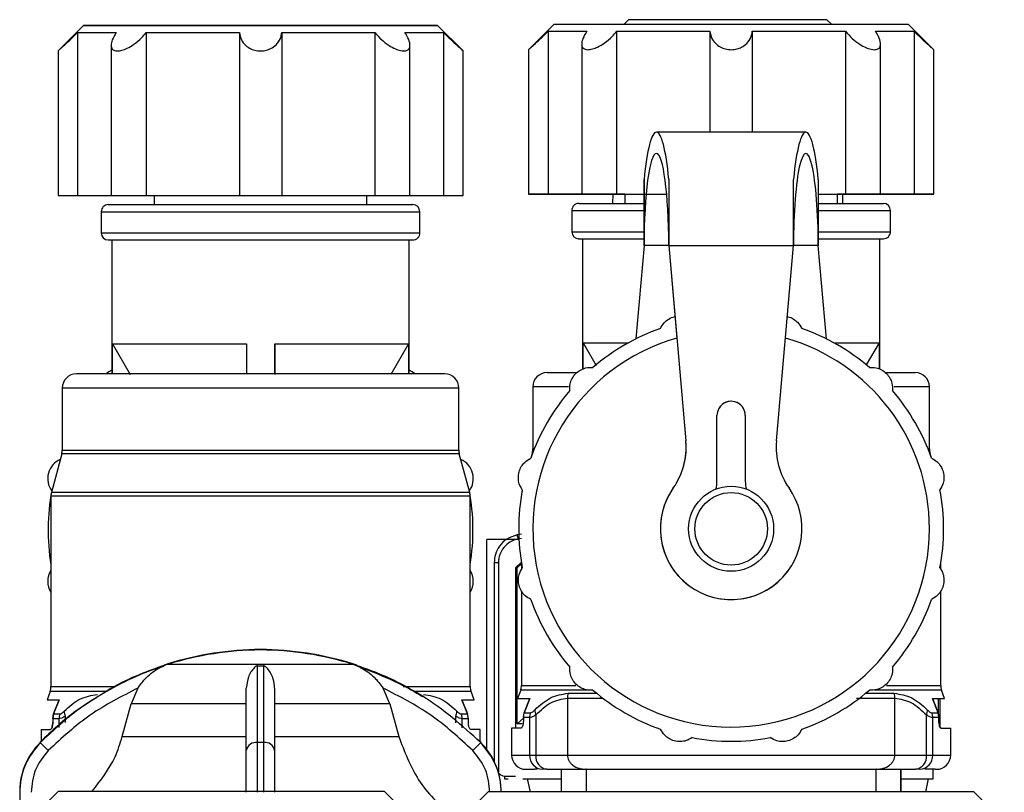
# Model space of a CAD drawing. Units: millimetres. Extents: x 50 to 2082, y 50 to 33210354.
# Drawn here: x 1139 to 1255, y 544 to 635 of the extents above; entities that cross this region are included whole.
import ezdxf

# ---------------------------------------------------------------- set-up
doc = ezdxf.new("R2010")
doc.units = ezdxf.units.MM
doc.header["$LTSCALE"] = 5

msp = doc.modelspace()

# ---------------------------------------------------------------- linework, layer by layer
at = {"color": 7, "linetype": 'Continuous', "lineweight": 25}
for p, q in [((1210.513, 635.08), (1209.985, 634.552)), ((1233.846, 635.08), (1210.513, 635.08)), ((1234.373, 634.553), (1233.846, 635.08)), ((1146.371, 634.41), (1143.371, 631.41)), ((1191.037, 631.409), (1188.037, 634.409)), ((1201.744, 634.552), (1198.744, 631.552)), ((1246.411, 631.553), (1243.411, 634.553)), ((1145.681, 633.576), (1145.681, 614.41)), ((1153.748, 633.576), (1153.748, 614.409)), ((1164.712, 633.576), (1164.711, 614.409)), ((1169.697, 633.576), (1169.697, 614.409)), ((1180.661, 633.576), (1180.66, 614.409)), ((1188.727, 633.576), (1188.727, 614.409)), ((1201.055, 633.719), (1201.055, 614.552)), ((1209.122, 614.552), (1209.122, 633.719)), ((1220.085, 633.719), (1220.085, 621.849)), ((1225.071, 633.719), (1225.071, 621.849)), ((1236.034, 633.719), (1236.034, 614.553)), ((1244.1, 633.719), (1244.101, 614.553)), ((1149.619, 632.079), (1149.619, 614.41)), ((1184.789, 614.409), (1184.789, 632.089)), ((1198.744, 631.57), (1198.745, 614.552)), ((1204.993, 632.221), (1204.993, 614.552)), ((1240.163, 614.553), (1240.163, 632.233)), ((1246.411, 614.553), (1246.411, 631.57)), ((1143.371, 631.428), (1143.371, 614.41)), ((1191.037, 614.409), (1191.037, 631.427)), ((1231.37, 621.849), (1213.787, 621.849)), ((1212.328, 616.288), (1212.328, 608.515)), ((1215.245, 616.289), (1215.246, 608.516)), ((1232.828, 616.288), (1232.828, 608.515)), ((1154.704, 614.409), (1154.704, 613.327)), ((1179.704, 613.327), (1179.704, 614.409)), ((1204.993, 614.552), (1204.993, 614.552)), ((1208.653, 614.552), (1208.634, 613.469)), ((1210.078, 614.552), (1209.121, 614.552)), ((1210.078, 614.552), (1210.078, 613.469)), ((1235.078, 613.469), (1235.078, 614.552)), ((1236.034, 614.552), (1235.078, 614.552)), ((1235.724, 613.469), (1235.705, 614.552)), ((1240.163, 614.552), (1240.163, 614.552)), ((1148.453, 612.493), (1148.453, 609.993)), ((1185.953, 609.993), (1185.953, 612.493)), ((1203.828, 612.636), (1203.828, 610.136)), ((1241.328, 610.136), (1241.328, 612.636)), ((1149.703, 609.16), (1149.703, 593.409)), ((1184.703, 593.409), (1184.703, 609.16)), ((1205.078, 609.303), (1205.078, 593.951)), ((1212.328, 608.515), (1211.368, 597.528)), ((1212.328, 608.515), (1211.368, 597.528)), ((1215.246, 608.515), (1212.328, 608.515)), ((1212.328, 608.515), (1212.328, 608.515)), ((1215.246, 608.516), (1229.912, 608.516)), ((1215.246, 608.516), (1215.246, 608.516)), ((1215.246, 608.516), (1217.258, 585.512)), ((1215.246, 608.516), (1216.198, 597.627)), ((1227.899, 585.512), (1229.912, 608.516)), ((1232.828, 608.515), (1229.912, 608.515)), ((1232.828, 608.515), (1229.912, 608.515)), ((1233.789, 597.528), (1232.828, 608.515)), ((1240.078, 593.951), (1240.078, 609.303)), ((1149.783, 596.935), (1165.537, 596.935)), ((1149.783, 593.409), (1149.783, 596.935)), ((1149.783, 596.935), (1151.877, 593.326)), ((1165.537, 596.935), (1165.537, 593.409)), ((1168.87, 593.409), (1168.87, 596.935)), ((1168.87, 596.935), (1168.87, 593.326)), ((1184.624, 596.935), (1182.53, 593.326)), ((1184.624, 596.935), (1184.624, 593.409)), ((1205.158, 593.983), (1205.158, 597.077)), ((1205.158, 597.077), (1206.705, 594.411)), ((1239.999, 597.077), (1238.48, 594.46)), ((1239.999, 597.077), (1239.999, 593.981)), ((1188.87, 593.409), (1145.536, 593.409)), ((1143.87, 591.742), (1143.87, 584.437)), ((1190.536, 591.742), (1143.87, 591.742)), ((1190.536, 584.437), (1190.536, 591.742)), ((1199.245, 591.885), (1199.245, 584.58)), ((1203.429, 591.885), (1199.245, 591.885)), ((1245.912, 591.885), (1241.769, 591.885)), ((1245.912, 584.58), (1245.912, 591.885)), ((1220.912, 580.773), (1220.912, 588.516)), ((1224.245, 588.516), (1224.246, 580.773)), ((1224.245, 588.516), (1224.245, 588.516)), ((1217.258, 585.512), (1217.258, 585.512)), ((1143.813, 584.006), (1142.593, 579.454)), ((1190.593, 584.006), (1143.813, 584.006)), ((1143.87, 584.437), (1190.536, 584.437)), ((1191.813, 579.454), (1190.593, 584.006)), ((1199.189, 584.148), (1199.05, 583.633)), ((1199.242, 584.148), (1199.189, 584.148)), ((1199.245, 584.58), (1199.412, 584.58)), ((1245.746, 584.58), (1245.912, 584.58)), ((1245.969, 584.148), (1245.916, 584.148)), ((1246.106, 583.638), (1245.969, 584.148)), ((1224.246, 580.773), (1224.246, 580.773)), ((1191.813, 579.454), (1142.593, 579.454)), ((1197.977, 579.628), (1197.969, 579.596)), ((1197.972, 579.596), (1197.969, 579.596)), ((1215.474, 579.537), (1215.474, 579.537)), ((1247.189, 579.596), (1247.181, 579.623)), ((1247.189, 579.596), (1247.186, 579.596)), ((1142.536, 579.022), (1142.536, 556.618)), ((1191.87, 579.022), (1142.536, 579.022)), ((1191.87, 556.618), (1191.87, 579.022)), ((1193.846, 549.2), (1193.846, 573.913)), ((1196.109, 573.913), (1193.846, 573.913)), ((1197.194, 573.913), (1196.126, 573.913)), ((1197.611, 573.913), (1197.195, 573.913)), ((1197.912, 574.557), (1197.397, 574.466)), ((1197.912, 574.05), (1197.484, 573.975)), ((1195.188, 571.193), (1194.696, 571.193)), ((1194.696, 571.193), (1194.696, 547.811)), ((1195.188, 571.193), (1195.188, 546.537)), ((1197.218, 570.58), (1197.912, 571.248)), ((1197.218, 570.58), (1197.218, 551.718)), ((1197.218, 570.58), (1197.402, 570.58)), ((1197.912, 571.047), (1197.402, 570.58)), ((1197.402, 552.246), (1197.402, 570.58)), ((1197.912, 571.115), (1197.912, 570.399)), ((1229.684, 570.828), (1229.684, 570.828)), ((1247.245, 570.409), (1247.245, 571.112)), ((1197.912, 567.833), (1197.912, 556.761)), ((1247.245, 556.761), (1247.245, 567.841)), ((1155.839, 559.109), (1155.834, 559.109)), ((1155.839, 559.061), (1155.834, 559.061)), ((1156.465, 559.28), (1156.312, 559.28)), ((1167.196, 559.232), (1156.312, 559.232)), ((1166.85, 559.061), (1167.542, 559.061)), ((1178.079, 559.232), (1167.196, 559.232)), ((1178.079, 559.28), (1177.926, 559.28)), ((1179.046, 558.88), (1178.552, 559.109)), ((1142.536, 556.618), (1150.002, 556.618)), ((1152.779, 556.439), (1151.967, 554.599)), ((1182.425, 554.599), (1181.613, 556.439)), ((1183.992, 556.618), (1191.87, 556.618)), ((1197.812, 556.191), (1197.457, 555.218)), ((1206.321, 556.191), (1197.812, 556.191)), ((1197.912, 556.761), (1204.32, 556.761)), ((1247.346, 556.191), (1239.455, 556.191)), ((1240.852, 556.761), (1247.245, 556.761)), ((1247.7, 555.218), (1247.346, 556.191)), ((1142.436, 556.048), (1142.082, 555.075)), ((1149.145, 556.048), (1142.436, 556.048)), ((1142.857, 553.395), (1143.504, 555.075)), ((1143.504, 555.075), (1142.857, 553.395)), ((1191.97, 556.048), (1185.382, 556.048)), ((1191.549, 553.395), (1190.902, 555.075)), ((1190.902, 555.075), (1191.549, 553.395)), ((1192.324, 555.075), (1191.97, 556.048)), ((1198.233, 553.538), (1198.88, 555.218)), ((1198.88, 555.218), (1198.233, 553.538)), ((1203.314, 555.257), (1203.314, 548.551)), ((1203.391, 555.827), (1206.755, 555.827)), ((1238.402, 555.827), (1241.766, 555.827)), ((1241.844, 548.551), (1241.844, 555.257)), ((1246.925, 553.538), (1246.278, 555.218)), ((1246.278, 555.218), (1246.925, 553.538)), ((1246.956, 555.218), (1246.956, 553.371)), ((1247.179, 551.824), (1247.179, 555.218)), ((1150.928, 550.744), (1151.967, 554.599)), ((1165.529, 554.599), (1151.967, 554.599)), ((1182.425, 554.599), (1168.862, 554.599)), ((1182.425, 554.599), (1183.463, 550.744)), ((1142.857, 553.395), (1142.751, 552.825)), ((1142.751, 552.825), (1142.857, 553.395)), ((1142.751, 552.825), (1142.751, 552.409)), ((1143.482, 552.825), (1142.751, 552.825)), ((1142.857, 553.395), (1143.575, 553.395)), ((1143.482, 552.825), (1143.482, 551.791)), ((1144.22, 553.142), (1144.22, 552.376)), ((1190.186, 552.722), (1190.186, 553.142)), ((1190.186, 552.365), (1190.186, 552.674)), ((1190.831, 553.395), (1191.549, 553.395)), ((1191.655, 552.825), (1190.924, 552.825)), ((1190.924, 551.78), (1190.924, 552.825)), ((1191.655, 552.825), (1191.549, 553.395)), ((1191.655, 552.409), (1191.655, 552.825)), ((1198.126, 552.911), (1197.402, 552.246)), ((1198.126, 552.968), (1198.233, 553.538)), ((1198.126, 552.968), (1198.126, 552.551)), ((1198.858, 552.968), (1198.126, 552.968)), ((1198.233, 553.538), (1198.95, 553.538)), ((1198.858, 552.968), (1198.858, 548.551)), ((1199.596, 553.284), (1199.596, 548.551)), ((1245.561, 548.551), (1245.561, 553.284)), ((1246.207, 553.538), (1246.925, 553.538)), ((1246.299, 548.551), (1246.299, 552.968)), ((1247.031, 552.968), (1246.299, 552.968)), ((1247.031, 552.968), (1246.925, 553.538)), ((1246.925, 553.538), (1247.031, 552.968)), ((1247.031, 552.551), (1247.031, 552.968)), ((1141.37, 551.575), (1141.37, 550.116)), ((1141.37, 551.575), (1142.482, 551.575)), ((1193.036, 551.575), (1191.924, 551.575)), ((1193.036, 550.104), (1193.036, 551.575)), ((1196.745, 551.718), (1196.745, 548.551)), ((1197.858, 551.718), (1196.745, 551.718)), ((1197.972, 552.246), (1197.402, 552.246)), ((1247.299, 551.718), (1248.412, 551.718)), ((1248.412, 548.551), (1248.412, 551.718)), ((1150.928, 550.744), (1165.529, 550.744)), ((1168.862, 550.744), (1183.463, 550.744)), ((1193.115, 550.09), (1192.662, 550.449)), ((1141.276, 550.09), (1141.274, 550.09)), ((1141.276, 550.042), (1141.274, 550.042)), ((1141.289, 550.077), (1141.276, 550.09)), ((1142.224, 549.104), (1141.276, 550.042)), ((1167.542, 550.042), (1166.85, 550.042)), ((1192.168, 549.104), (1193.115, 550.042)), ((1193.104, 550.079), (1193.115, 550.09)), ((1193.115, 550.09), (1193.117, 550.09)), ((1193.115, 550.042), (1193.117, 550.042)), ((1196.745, 548.551), (1198.858, 548.551)), ((1198.858, 548.551), (1199.596, 548.551)), ((1199.596, 548.551), (1203.314, 548.551)), ((1203.314, 548.551), (1241.844, 548.551)), ((1241.844, 548.551), (1245.561, 548.551)), ((1245.561, 548.551), (1246.299, 548.551)), ((1246.299, 548.551), (1248.412, 548.551)), ((1199.805, 546.885), (1199.446, 546.885)), ((1200.88, 546.885), (1200.388, 546.885)), ((1200.88, 546.885), (1205.477, 546.885)), ((1202.578, 546.885), (1202.578, 544.231)), ((1202.596, 546.885), (1202.596, 544.231)), ((1205.532, 546.885), (1205.477, 546.885)), ((1205.515, 546.885), (1205.515, 544.231)), ((1239.681, 546.885), (1239.625, 546.885)), ((1239.642, 544.232), (1239.642, 546.885)), ((1239.681, 546.885), (1244.277, 546.885)), ((1242.561, 544.232), (1242.561, 546.885)), ((1242.578, 544.232), (1242.578, 546.885)), ((1244.769, 546.885), (1244.277, 546.885)), ((1246.362, 545.757), (1246.362, 546.885)), ((1246.588, 546.885), (1246.745, 546.885)), ((1195.898, 545.757), (1196.36, 545.757)), ((1195.9, 546.091), (1197.195, 546.091)), ((1198.07, 545.757), (1202.578, 545.757)), ((1198.973, 544.231), (1198.634, 545.757)), ((1242.578, 545.757), (1246.362, 545.757)), ((1245.487, 544.232), (1245.811, 545.757)), ((1138.862, 544.178), (1138.862, 529.474)), ((1138.862, 544.178), (1138.865, 544.178)), ((1143.412, 544.303), (1140.413, 541.303)), ((1143.412, 544.303), (1181.746, 544.303)), ((1184.746, 541.303), (1181.746, 544.303)), ((1194.007, 544.231), (1190.436, 540.659)), ((1254.721, 540.66), (1251.15, 544.232))]:
    msp.add_line(p, q, dxfattribs=at)
at = {"color": 7, "linetype": 'Continuous', "lineweight": 25, "flags": 128}
for points in [[(1186.452, 634.409), (1187.522, 634.409), (1188.008, 634.409), (1187.896, 634.409), (1187.188, 634.409), (1185.905, 634.41), (1184.084, 634.41), (1181.778, 634.41), (1179.053, 634.41), (1175.986, 634.41), (1172.667, 634.41), (1169.191, 634.41), (1165.657, 634.41), (1162.169, 634.41), (1158.825, 634.41), (1155.722, 634.41), (1152.949, 634.41), (1150.586, 634.41), (1148.702, 634.41), (1147.35, 634.41), (1146.569, 634.41), (1146.381, 634.41), (1146.793, 634.41), (1147.792, 634.41), (1149.349, 634.41), (1151.42, 634.41), (1153.945, 634.409), (1156.852, 634.409), (1160.056, 634.409), (1163.466, 634.409), (1166.983, 634.409), (1170.507, 634.409), (1173.936, 634.409), (1177.171, 634.409), (1180.119, 634.409), (1182.696, 634.409), (1184.827, 634.409), (1186.452, 634.409)], [(1201.744, 634.552), (1201.886, 634.552), (1202.594, 634.552), (1203.877, 634.552), (1205.697, 634.552), (1208.004, 634.552), (1210.729, 634.553), (1213.796, 634.553), (1217.115, 634.553), (1220.591, 634.553), (1224.124, 634.553), (1227.613, 634.553), (1230.957, 634.553), (1234.06, 634.553), (1236.833, 634.553), (1239.195, 634.553), (1241.08, 634.553), (1242.432, 634.553), (1243.213, 634.553), (1243.411, 634.553)], [(1145.681, 633.576), (1145.906, 633.576), (1146.233, 633.576), (1146.66, 633.576), (1147.187, 633.576), (1147.809, 633.576), (1148.525, 633.576), (1149.331, 633.576), (1150.223, 633.576)], [(1153.748, 633.576), (1154.957, 633.576), (1156.225, 633.576), (1157.546, 633.576), (1158.913, 633.576), (1160.32, 633.576), (1161.76, 633.576), (1163.226, 633.576), (1164.712, 633.576)], [(1169.697, 633.576), (1171.183, 633.576), (1172.649, 633.576), (1174.089, 633.576), (1175.496, 633.576), (1176.863, 633.576), (1178.184, 633.576), (1179.451, 633.576), (1180.661, 633.576)], [(1184.186, 633.576), (1185.077, 633.576), (1185.883, 633.576), (1186.599, 633.576), (1187.222, 633.576), (1187.748, 633.576), (1188.176, 633.576), (1188.502, 633.576), (1188.727, 633.576)], [(1201.055, 633.719), (1201.279, 633.719), (1201.606, 633.719), (1202.034, 633.719), (1202.56, 633.719), (1203.183, 633.719), (1203.899, 633.719), (1204.705, 633.719), (1205.596, 633.719)], [(1209.122, 633.719), (1210.331, 633.719), (1211.599, 633.719), (1212.919, 633.719), (1214.286, 633.719), (1215.693, 633.719), (1217.133, 633.719), (1218.6, 633.719), (1220.085, 633.719)], [(1225.071, 633.719), (1226.556, 633.719), (1228.022, 633.719), (1229.462, 633.719), (1230.869, 633.719), (1232.236, 633.719), (1233.557, 633.719), (1234.825, 633.719), (1236.034, 633.719)], [(1239.559, 633.719), (1240.451, 633.719), (1241.257, 633.719), (1241.972, 633.719), (1242.595, 633.719), (1243.121, 633.719), (1243.549, 633.719), (1243.876, 633.719), (1244.1, 633.719)], [(1212.328, 608.515), (1212.328, 609.551), (1212.328, 610.581), (1212.328, 611.599), (1212.328, 612.598), (1212.328, 613.572), (1212.328, 614.515), (1212.328, 615.423), (1212.328, 616.288)], [(1215.245, 616.289), (1215.245, 615.423), (1215.245, 614.516), (1215.245, 613.572), (1215.246, 612.598), (1215.246, 611.599), (1215.246, 610.582), (1215.246, 609.552), (1215.246, 608.516)], [(1229.912, 608.516), (1229.912, 609.552), (1229.912, 610.582), (1229.912, 611.6), (1229.912, 612.598), (1229.912, 613.573), (1229.912, 614.516), (1229.912, 615.423), (1229.912, 616.289)], [(1143.371, 614.41), (1143.371, 614.41), (1143.543, 614.41), (1144.037, 614.41), (1144.784, 614.41), (1145.681, 614.41)], [(1145.681, 614.41), (1145.906, 614.41), (1146.232, 614.41), (1146.66, 614.41), (1147.187, 614.41), (1147.809, 614.41), (1148.525, 614.41), (1149.331, 614.41), (1149.619, 614.41)], [(1149.619, 614.41), (1149.621, 614.41), (1149.828, 614.409), (1150.351, 614.409), (1151.119, 614.409), (1152.024, 614.409), (1152.943, 614.409), (1153.748, 614.409)], [(1153.748, 614.409), (1154.957, 614.409), (1156.225, 614.409), (1157.545, 614.409), (1158.913, 614.409), (1160.32, 614.409), (1161.76, 614.409), (1163.226, 614.409), (1164.711, 614.409)], [(1164.711, 614.409), (1164.953, 614.409), (1165.505, 614.409), (1166.291, 614.409), (1167.204, 614.409), (1168.117, 614.409), (1168.904, 614.409), (1169.456, 614.409), (1169.697, 614.409)], [(1169.697, 614.409), (1171.182, 614.409), (1172.649, 614.409), (1174.089, 614.409), (1175.496, 614.409), (1176.863, 614.409), (1178.183, 614.409), (1179.451, 614.409), (1180.66, 614.409)], [(1180.66, 614.409), (1181.465, 614.409), (1182.384, 614.409), (1183.289, 614.409), (1184.057, 614.409), (1184.58, 614.409), (1184.787, 614.409), (1184.789, 614.409)], [(1184.789, 614.409), (1185.077, 614.409), (1185.883, 614.409), (1186.599, 614.409), (1187.221, 614.409), (1187.748, 614.409), (1188.175, 614.409), (1188.502, 614.409), (1188.727, 614.409)], [(1188.727, 614.409), (1189.624, 614.409), (1190.371, 614.409), (1190.865, 614.409), (1191.037, 614.409)], [(1201.055, 614.552), (1200.158, 614.552), (1199.411, 614.552), (1198.917, 614.552), (1198.745, 614.552), (1198.917, 614.552), (1199.411, 614.552), (1200.158, 614.552), (1201.055, 614.552)], [(1205.596, 614.552), (1204.705, 614.552), (1203.899, 614.552), (1203.183, 614.552), (1202.56, 614.552), (1202.034, 614.552), (1201.606, 614.552), (1201.279, 614.552), (1201.055, 614.552)], [(1201.055, 614.552), (1201.28, 614.552), (1201.606, 614.552), (1202.034, 614.552), (1202.561, 614.552), (1203.183, 614.552), (1203.899, 614.552), (1204.705, 614.552), (1205.596, 614.552)], [(1209.121, 614.552), (1208.317, 614.552), (1207.398, 614.552), (1206.492, 614.552), (1205.725, 614.552), (1205.202, 614.552), (1204.995, 614.552), (1205.132, 614.552), (1205.596, 614.552)], [(1205.596, 614.552), (1205.133, 614.552), (1204.995, 614.552), (1205.202, 614.552), (1205.725, 614.552), (1206.493, 614.552), (1207.398, 614.552), (1208.317, 614.552), (1209.122, 614.552)], [(1209.122, 614.552), (1210.331, 614.553), (1211.599, 614.553), (1212.919, 614.553), (1214.287, 614.553), (1214.998, 614.553)], [(1210.078, 614.552), (1210.088, 614.552), (1210.489, 614.552), (1211.456, 614.552), (1212.126, 614.552)], [(1232.828, 614.553), (1233.557, 614.553), (1234.825, 614.553), (1236.034, 614.553)], [(1232.828, 614.553), (1233.542, 614.553), (1234.576, 614.553), (1235.049, 614.552), (1235.078, 614.552)], [(1236.034, 614.553), (1236.839, 614.553), (1237.758, 614.553), (1238.663, 614.553), (1239.431, 614.553), (1239.954, 614.553), (1240.161, 614.553), (1240.023, 614.553), (1239.56, 614.553)], [(1239.559, 614.552), (1240.023, 614.552), (1240.161, 614.552), (1239.954, 614.552), (1239.43, 614.552), (1238.663, 614.552), (1237.757, 614.552), (1236.839, 614.552), (1236.034, 614.552)], [(1244.101, 614.553), (1243.876, 614.552), (1243.549, 614.552), (1243.122, 614.552), (1242.595, 614.552), (1241.972, 614.552), (1241.257, 614.552), (1240.451, 614.552), (1239.559, 614.552)], [(1239.56, 614.553), (1240.451, 614.553), (1241.257, 614.553), (1241.973, 614.553), (1242.595, 614.553), (1243.122, 614.553), (1243.549, 614.553), (1243.876, 614.553), (1244.101, 614.553)], [(1244.101, 614.553), (1244.998, 614.553), (1245.745, 614.553), (1246.239, 614.553), (1246.411, 614.553), (1246.239, 614.553), (1245.745, 614.553), (1244.998, 614.553), (1244.101, 614.553)], [(1168.87, 596.935), (1171.835, 596.935), (1174.663, 596.935), (1177.27, 596.935), (1179.578, 596.935), (1181.518, 596.935), (1183.034, 596.935), (1184.079, 596.935), (1184.624, 596.935)], [(1205.158, 597.077), (1205.703, 597.077), (1206.748, 597.077), (1208.264, 597.077), (1210.204, 597.077), (1210.512, 597.077)], [(1234.646, 597.077), (1234.953, 597.077), (1236.893, 597.077), (1238.409, 597.077), (1239.454, 597.077), (1239.999, 597.077)], [(1149.703, 593.83), (1149.364, 593.65), (1149.05, 593.414)], [(1185.318, 593.446), (1185.041, 593.65), (1184.703, 593.83)], [(1178.552, 559.109), (1178.554, 559.109), (1178.556, 559.109), (1178.557, 559.109), (1178.557, 559.109), (1178.557, 559.109), (1178.556, 559.109), (1178.554, 559.109), (1178.552, 559.109)], [(1178.552, 559.061), (1178.554, 559.061), (1178.556, 559.061), (1178.557, 559.061), (1178.557, 559.061), (1178.557, 559.061), (1178.556, 559.061), (1178.554, 559.061), (1178.552, 559.061)], [(1251.15, 544.232), (1250.846, 544.232), (1249.939, 544.232), (1248.449, 544.232), (1246.407, 544.232), (1243.858, 544.232), (1240.855, 544.232), (1237.463, 544.232), (1233.753, 544.232), (1229.806, 544.232), (1225.704, 544.232), (1221.535, 544.232), (1217.389, 544.232), (1213.354, 544.232), (1209.515, 544.232), (1205.954, 544.232), (1202.748, 544.231), (1199.965, 544.231), (1197.663, 544.231), (1195.893, 544.231), (1194.691, 544.231), (1194.083, 544.231), (1194.007, 544.231)]]:
    msp.add_lwpolyline(points, dxfattribs=at)
at = {"color": 7, "linetype": 'Continuous', "lineweight": 25}
for radius in [5, 4.272]:
    msp.add_circle((1222.579, 575.182), radius, dxfattribs=at)
for centre, radius, start, end in [((1149.287, 612.493), 0.833, 90, 180.01785), ((1185.12, 612.493), 0.833, 0.01865, 90), ((1204.662, 612.636), 0.833, 90, 180.01785), ((1240.495, 612.636), 0.833, 0.01865, 90), ((1149.287, 609.993), 0.833, 180.01724, 270), ((1185.12, 609.993), 0.833, 270, 0.01885), ((1204.662, 610.136), 0.833, 180.01724, 270), ((1240.495, 610.136), 0.833, 270, 0.01885), ((1222.579, 575.182), 25, 109.42156, 130.57844), ((1222.579, 575.182), 25, 49.42156, 70.57844), ((1222.579, 575.182), 23.333, 105.8699, 0), ((1222.579, 575.182), 23.333, 0, 74.13132), ((1145.536, 591.742), 1.667, 90, 180), ((1188.87, 591.742), 1.667, 360, 90), ((1200.912, 591.885), 1.667, 90, 180), ((1244.245, 591.885), 1.667, 360, 90), ((1222.579, 575.182), 25, 139.42156, 160.57844), ((1222.579, 575.182), 25, 19.42156, 40.57844), ((1222.579, 588.516), 1.667, 0.00067, 180.00067), ((1222.579, 588.516), 1.667, 0.00067, 148.49831), ((1208.957, 584.785), 8.333, 324.81843, 5.00067), ((1208.957, 584.785), 8.333, 328.49831, 5.00067), ((1236.201, 584.786), 8.333, 175.00067, 215.18291), ((1142.203, 584.437), 1.667, 345, 0), ((1192.203, 584.437), 1.667, 180, 195), ((1197.579, 584.58), 1.667, 345, 0), ((1247.579, 584.58), 1.667, 180, 195), ((1144.664, 581.079), 2.5, 114.5614, 215.4386), ((1189.741, 581.079), 2.5, 324.5614, 65.4386), ((1217.579, 580.773), 3.333, 343.89915, 0.00067), ((1227.579, 580.773), 3.333, 180.00067, 196.10281), ((1227.579, 580.773), 3.333, 180.00067, 196.10158), ((1167.203, 575.04), 25, 169.42156, 189.37009), ((1144.203, 579.022), 1.667, 165, 180), ((1167.203, 575.04), 25, 350.63651, 10.57844), ((1190.203, 579.022), 1.667, 0, 15), ((1222.579, 575.182), 25, 169.42156, 190.57844), ((1199.579, 579.165), 1.667, 165, 176.38763), ((1222.579, 575.183), 8.333, 144.81843, 35.18291), ((1222.579, 575.182), 8.333, 148.49831, 328.49831), ((1222.579, 575.182), 25, 349.42156, 10.57844), ((1245.579, 579.165), 1.667, 3.77192, 15), ((1205.87, 575.721), 8.566, 188.42751, 191.76349), ((1144.664, 569.001), 2.5, 148.34954, 211.65046), ((1189.741, 569.001), 2.5, 328.37004, 31.62996), ((1222.579, 575.182), 25, 199.42156, 220.57844), ((1222.579, 575.182), 25, 319.42156, 340.57844), ((1167.329, 524.307), 36.667, 90.20835, 107.48513), ((1167.329, 524.259), 36.667, 90.20835, 107.48513), ((1167.062, 524.307), 36.667, 72.51487, 89.79165), ((1167.062, 524.259), 36.667, 72.51487, 89.79165), ((1158.315, 552.873), 6.667, 111.75657, 111.85032), ((1158.315, 552.921), 6.667, 111.37172, 111.75657), ((1158.315, 552.873), 6.667, 111.37172, 111.75657), ((1158.315, 552.921), 6.667, 107.48513, 111.37172), ((1158.315, 552.873), 6.667, 107.48513, 111.37172), ((1176.076, 552.921), 6.667, 68.40105, 72.51487), ((1176.076, 552.873), 6.667, 68.40105, 72.51487), ((1140.87, 556.618), 1.667, 340, 360), ((1193.536, 556.618), 1.667, 180, 200), ((1196.245, 556.761), 1.667, 340, 360), ((1222.579, 575.182), 25, 229.42156, 250.57844), ((1222.579, 575.182), 25, 289.42156, 310.57844), ((1248.912, 556.761), 1.667, 180, 200), ((1205.43, 555.26), 2.116, 164.44883, 180.0756), ((1239.728, 555.26), 2.116, 359.9244, 15.55117), ((1200.969, 553.894), 1.502, 181.49884, 203.92701), ((1244.188, 553.894), 1.502, 336.07299, 358.50116), ((1145.282, 552.826), 1.8, 161.57206, 180.03432), ((1145.594, 553.751), 1.502, 181.49884, 203.92701), ((1188.812, 553.751), 1.502, 336.07299, 358.50116), ((1189.124, 552.826), 1.8, 359.96568, 18.42794), ((1200.658, 552.969), 1.8, 161.57206, 180.03432), ((1244.5, 552.969), 1.8, 359.96568, 18.42794), ((1222.579, 575.182), 25, 259.42156, 280.57844), ((1147.196, 544.178), 8.333, 135.28279, 180), ((1166.69, 548.867), 1.185, 82.26969, 168.50612), ((1167.701, 548.867), 1.185, 11.49388, 97.73031), ((1187.196, 544.178), 8.333, 360, 44.71721), ((1147.196, 544.226), 8.333, 150.67413, 180), ((1198.412, 548.551), 1.667, 180, 270), ((1200.46, 548.486), 1.603, 177.663, 267.45473), ((1201.1, 548.382), 1.513, 173.57942, 261.656), ((1244.057, 548.382), 1.513, 278.344, 6.42058), ((1244.698, 548.486), 1.603, 272.54527, 2.337), ((1246.745, 548.551), 1.667, 270, 0)]:
    msp.add_arc(centre, radius, start, end, dxfattribs=at)
for centre, major_axis, ratio, start_param, end_param in [((1213.787, 608.515), (0, 13.333), 0.1346415, 5.3347776, 7.2316333), ((1231.37, 608.516), (0, 13.333), 0.1346172, 5.3347373, 7.231593), ((1213.787, 608.515), (0, 10.833), 0.1346415, 4.7124092, 7.8540018), ((1231.37, 608.516), (0, 10.833), 0.1346172, 4.7123688, 7.8539615)]:
    msp.add_ellipse(centre, major_axis=major_axis, ratio=ratio, start_param=start_param, end_param=end_param, dxfattribs=at)
for points, knots in [([(1149.706, 634.41), (1149.757, 634.41), (1149.859, 634.41), (1150.93, 634.41), (1152.634, 634.41), (1154.913, 634.409), (1157.567, 634.409), (1160.47, 634.409), (1163.602, 634.409), (1166.974, 634.409), (1170.493, 634.409), (1173.949, 634.409), (1177.12, 634.409), (1179.822, 634.409), (1181.933, 634.409), (1183.474, 634.409), (1184.392, 634.409), (1184.799, 634.409), (1184.687, 634.409), (1184.679, 634.409)], [0, 0, 0, 0, 0.0639952, 0.1293485, 0.1947018, 0.2586971, 0.320138, 0.3781066, 0.4360752, 0.4975161, 0.5615113, 0.6268646, 0.6922179, 0.7562132, 0.8176541, 0.8756227, 0.9335913, 0.9950321, 1, 1, 1, 1]), ([(1151.036, 634.41), (1150.672, 634.41), (1149.923, 634.41), (1149.78, 634.41), (1149.706, 634.41)], [0, 0, 0, 0, 0.4854606, 1, 1, 1, 1]), ([(1166.346, 634.41), (1165.547, 634.41), (1163.545, 634.41), (1160.461, 634.41), (1157.286, 634.41), (1154.594, 634.41), (1152.446, 634.41), (1151.497, 634.41), (1151.036, 634.41)], [0, 0, 0, 0, 0.1213125, 0.3041303, 0.4869481, 0.6659668, 0.83784, 1, 1, 1, 1]), ([(1143.391, 631.428), (1143.385, 631.422), (1143.36, 631.4), (1143.493, 631.519), (1143.794, 631.791), (1144.371, 632.319), (1145.051, 632.96), (1145.519, 633.418), (1145.681, 633.576)], [0, 0, 0, 0, 0.045156, 0.1883365, 0.3368132, 0.5539196, 0.8454718, 1, 1, 1, 1]), ([(1150.223, 633.576), (1150.048, 633.283), (1149.719, 632.733), (1149.575, 632.072), (1149.693, 631.646), (1149.979, 631.446), (1150.378, 631.388), (1150.883, 631.467), (1151.562, 631.729), (1152.385, 632.22), (1153.164, 632.875), (1153.575, 633.369), (1153.748, 633.576)], [0, 0, 0, 0, 0.1429325, 0.2685125, 0.3645366, 0.4432016, 0.5000185, 0.5775547, 0.654796, 0.7590075, 0.8987976, 1, 1, 1, 1]), ([(1164.712, 633.576), (1164.765, 633.283), (1164.866, 632.733), (1165.374, 632.072), (1166.01, 631.646), (1166.696, 631.426), (1167.385, 631.388), (1168.033, 631.511), (1168.665, 631.793), (1169.271, 632.317), (1169.612, 632.96), (1169.675, 633.417), (1169.697, 633.576)], [0, 0, 0, 0, 0.14294527, 0.26853652, 0.36456914, 0.44324114, 0.52224499, 0.59388513, 0.66817529, 0.77680423, 0.92268199, 1, 1, 1, 1]), ([(1180.661, 633.576), (1180.911, 633.283), (1181.382, 632.733), (1182.246, 632.072), (1183.026, 631.646), (1183.627, 631.445), (1184.117, 631.388), (1184.497, 631.467), (1184.764, 631.729), (1184.827, 632.22), (1184.617, 632.875), (1184.313, 633.368), (1184.186, 633.576)], [0, 0, 0, 0, 0.14293251, 0.26851254, 0.36453659, 0.44320157, 0.50001847, 0.57755469, 0.654796, 0.7590075, 0.89879756, 1, 1, 1, 1]), ([(1188.727, 633.576), (1189.028, 633.283), (1189.593, 632.734), (1190.308, 632.07), (1190.768, 631.651), (1191.011, 631.433), (1191.015, 631.429), (1191.018, 631.427)], [0, 0, 0, 0, 0.2860261, 0.5373278, 0.7294841, 0.8869027, 1, 1, 1, 1]), ([(1198.764, 631.57), (1198.758, 631.565), (1198.734, 631.543), (1198.866, 631.661), (1199.168, 631.933), (1199.744, 632.461), (1200.425, 633.103), (1200.893, 633.56), (1201.055, 633.719)], [0, 0, 0, 0, 0.0449427, 0.1881551, 0.336665, 0.55382, 0.8454372, 1, 1, 1, 1]), ([(1205.596, 633.719), (1205.421, 633.426), (1205.093, 632.876), (1204.949, 632.215), (1205.067, 631.789), (1205.353, 631.589), (1205.751, 631.531), (1206.257, 631.61), (1206.935, 631.872), (1207.759, 632.364), (1208.537, 633.018), (1208.949, 633.512), (1209.122, 633.719)], [0, 0, 0, 0, 0.1429325, 0.2685125, 0.3645366, 0.4432016, 0.5000185, 0.5775547, 0.654796, 0.7590075, 0.8987976, 1, 1, 1, 1]), ([(1220.085, 633.719), (1220.139, 633.427), (1220.24, 632.877), (1220.748, 632.215), (1221.384, 631.789), (1222.07, 631.57), (1222.759, 631.531), (1223.407, 631.655), (1224.039, 631.937), (1224.644, 632.461), (1224.986, 633.104), (1225.049, 633.561), (1225.071, 633.719)], [0, 0, 0, 0, 0.14294527, 0.26853652, 0.36456914, 0.44324114, 0.52224499, 0.59388513, 0.66817529, 0.77680423, 0.92268199, 1, 1, 1, 1]), ([(1236.034, 633.719), (1236.285, 633.427), (1236.756, 632.877), (1237.619, 632.215), (1238.4, 631.789), (1239.001, 631.589), (1239.49, 631.532), (1239.871, 631.611), (1240.137, 631.873), (1240.2, 632.364), (1239.99, 633.019), (1239.687, 633.512), (1239.559, 633.719)], [0, 0, 0, 0, 0.1429325, 0.2685125, 0.3645366, 0.4432016, 0.5000185, 0.5775547, 0.654796, 0.7590075, 0.8987976, 1, 1, 1, 1]), ([(1244.1, 633.719), (1244.401, 633.427), (1244.966, 632.877), (1245.681, 632.213), (1246.142, 631.794), (1246.384, 631.577), (1246.389, 631.572), (1246.391, 631.57)], [0, 0, 0, 0, 0.2860901, 0.5374479, 0.7296473, 0.8871011, 1, 1, 1, 1]), ([(1149.287, 613.327), (1149.345, 613.327), (1149.465, 613.327), (1150.461, 613.327), (1152.114, 613.327), (1154.445, 613.327), (1157.309, 613.327), (1160.521, 613.327), (1163.86, 613.327), (1166.111, 613.327), (1167.204, 613.327)], [0, 0, 0, 0, 0.116516, 0.2400113, 0.3686408, 0.5, 0.6313592, 0.7599887, 0.883484, 1, 1, 1, 1]), ([(1167.204, 613.327), (1168.296, 613.327), (1170.547, 613.327), (1173.886, 613.327), (1177.098, 613.327), (1179.962, 613.327), (1182.293, 613.327), (1183.945, 613.327), (1184.942, 613.327), (1185.062, 613.327), (1185.12, 613.327)], [0, 0, 0, 0, 0.1165171, 0.2400134, 0.368644, 0.5000044, 0.6313647, 0.7599953, 0.8834917, 1, 1, 1, 1]), ([(1204.662, 613.469), (1204.72, 613.469), (1204.84, 613.469), (1205.835, 613.469), (1207.497, 613.469), (1209.671, 613.469), (1211.494, 613.469), (1212.328, 613.469)], [0, 0, 0, 0, 0.1907282, 0.3928809, 0.603438, 0.8184633, 1, 1, 1, 1]), ([(1232.828, 613.469), (1233.663, 613.469), (1235.486, 613.469), (1237.66, 613.469), (1239.322, 613.469), (1240.317, 613.469), (1240.437, 613.469), (1240.495, 613.469)], [0, 0, 0, 0, 0.1815783, 0.3965965, 0.6071465, 0.8092925, 1, 1, 1, 1]), ([(1148.453, 612.493), (1148.453, 612.493), (1148.333, 612.493), (1148.751, 612.493), (1149.754, 612.493), (1151.517, 612.493), (1153.859, 612.493), (1156.72, 612.493), (1159.982, 612.493), (1163.522, 612.493), (1165.976, 612.493), (1167.204, 612.493)], [0, 0, 0, 0, 0.0000088, 0.1250077, 0.2500066, 0.3750055, 0.5000044, 0.6250033, 0.7500022, 0.8750011, 1, 1, 1, 1]), ([(1167.204, 612.493), (1168.431, 612.493), (1170.885, 612.493), (1174.425, 612.493), (1177.688, 612.493), (1180.547, 612.493), (1182.896, 612.493), (1184.629, 612.493), (1185.744, 612.493), (1185.884, 612.493), (1185.953, 612.493)], [0, 0, 0, 0, 0.1250011, 0.2500022, 0.3750033, 0.5000044, 0.6250055, 0.7500066, 0.8750077, 1, 1, 1, 1]), ([(1203.828, 612.636), (1203.828, 612.636), (1203.708, 612.636), (1204.125, 612.636), (1205.131, 612.636), (1206.885, 612.636), (1209.259, 612.636), (1211.134, 612.636), (1212.273, 612.636), (1212.328, 612.636)], [0, 0, 0, 0, 0.0000139, 0.1979764, 0.3959388, 0.5939012, 0.7918637, 0.9898261, 1, 1, 1, 1]), ([(1232.828, 612.636), (1232.884, 612.636), (1234.023, 612.636), (1235.896, 612.636), (1238.278, 612.636), (1240.002, 612.636), (1241.119, 612.636), (1241.259, 612.636), (1241.328, 612.636)], [0, 0, 0, 0, 0.0102132, 0.2081734, 0.4061335, 0.6040937, 0.8020538, 1, 1, 1, 1]), ([(1148.453, 609.993), (1148.453, 609.993), (1148.333, 609.993), (1148.751, 609.993), (1149.754, 609.993), (1151.517, 609.993), (1153.859, 609.993), (1156.72, 609.993), (1159.982, 609.993), (1163.522, 609.993), (1165.976, 609.993), (1167.204, 609.993)], [0, 0, 0, 0, 0.0000088, 0.1250077, 0.2500066, 0.3750055, 0.5000044, 0.6250033, 0.7500022, 0.8750011, 1, 1, 1, 1]), ([(1167.204, 609.993), (1168.431, 609.993), (1170.885, 609.993), (1174.425, 609.993), (1177.688, 609.993), (1180.547, 609.993), (1182.896, 609.993), (1184.629, 609.993), (1185.744, 609.993), (1185.884, 609.993), (1185.953, 609.993)], [0, 0, 0, 0, 0.1250011, 0.2500022, 0.3750033, 0.5000044, 0.6250055, 0.7500066, 0.8750077, 1, 1, 1, 1]), ([(1203.828, 610.136), (1203.828, 610.136), (1203.708, 610.136), (1204.125, 610.136), (1205.131, 610.136), (1206.885, 610.136), (1209.259, 610.136), (1211.134, 610.136), (1212.273, 610.136), (1212.328, 610.136)], [0, 0, 0, 0, 0.000014, 0.1979761, 0.3959383, 0.5939004, 0.7918626, 0.9898247, 1, 1, 1, 1]), ([(1232.828, 610.136), (1232.884, 610.136), (1234.023, 610.136), (1235.896, 610.136), (1238.278, 610.136), (1240.002, 610.136), (1241.119, 610.136), (1241.259, 610.136), (1241.328, 610.136)], [0, 0, 0, 0, 0.0102115, 0.208172, 0.4061325, 0.604093, 0.8020535, 1, 1, 1, 1]), ([(1149.287, 609.16), (1149.287, 609.16), (1149.187, 609.16), (1149.542, 609.16), (1150.439, 609.16), (1152.121, 609.16), (1154.443, 609.16), (1157.31, 609.16), (1160.521, 609.16), (1163.86, 609.16), (1166.111, 609.16), (1167.204, 609.16)], [0, 0, 0, 0, 0.0000087, 0.1165237, 0.2400179, 0.3686463, 0.5000043, 0.6313624, 0.7599907, 0.883485, 1, 1, 1, 1]), ([(1167.204, 609.16), (1168.296, 609.16), (1170.547, 609.16), (1173.886, 609.16), (1177.098, 609.16), (1179.962, 609.16), (1182.293, 609.16), (1183.945, 609.16), (1184.942, 609.16), (1185.062, 609.16), (1185.12, 609.16)], [0, 0, 0, 0, 0.116516, 0.2400113, 0.3686408, 0.5, 0.6313592, 0.7599887, 0.883484, 1, 1, 1, 1]), ([(1204.662, 609.303), (1204.662, 609.303), (1204.562, 609.303), (1204.918, 609.303), (1205.812, 609.303), (1207.503, 609.303), (1209.67, 609.303), (1211.494, 609.303), (1212.328, 609.303)], [0, 0, 0, 0, 0.0000142, 0.1907389, 0.3928879, 0.6034411, 0.8184625, 1, 1, 1, 1]), ([(1232.828, 609.303), (1233.663, 609.303), (1235.486, 609.303), (1237.66, 609.303), (1239.322, 609.303), (1240.317, 609.303), (1240.437, 609.303), (1240.495, 609.303)], [0, 0, 0, 0, 0.1815734, 0.3965891, 0.6071367, 0.8092804, 1, 1, 1, 1]), ([(1214.266, 598.76), (1214.392, 598.986), (1214.619, 599.393), (1215.206, 599.862), (1215.682, 600.113), (1215.949, 600.143), (1215.978, 600.146)], [0, 0, 0, 0, 0.3725115, 0.6704964, 0.96499, 1, 1, 1, 1]), ([(1229.179, 600.146), (1229.208, 600.143), (1229.461, 600.117), (1229.908, 599.884), (1230.513, 599.429), (1230.75, 599.011), (1230.892, 598.76)], [0, 0, 0, 0, 0.0352526, 0.3119452, 0.5875675, 1, 1, 1, 1]), ([(1204.446, 593.551), (1204.445, 593.551), (1203.526, 593.551), (1202.386, 593.551), (1201.115, 593.551), (1200.978, 593.551), (1200.912, 593.551)], [0, 0, 0, 0, 0.0003096, 0.3491306, 0.6840286, 1, 1, 1, 1]), ([(1203.591, 591.445), (1203.588, 591.702), (1203.582, 592.166), (1203.847, 592.879), (1204.277, 593.464), (1204.842, 593.887), (1205.551, 594.174), (1206.03, 594.172), (1206.317, 594.17)], [0, 0, 0, 0, 0.1930231, 0.347429, 0.5000259, 0.64342, 0.7862595, 1, 1, 1, 1]), ([(1238.841, 594.17), (1239.099, 594.174), (1239.563, 594.179), (1240.276, 593.914), (1240.86, 593.484), (1241.283, 592.92), (1241.57, 592.21), (1241.568, 591.732), (1241.567, 591.445)], [0, 0, 0, 0, 0.1930231, 0.347429, 0.5000259, 0.64342, 0.7862595, 1, 1, 1, 1]), ([(1244.245, 593.551), (1244.179, 593.551), (1244.043, 593.551), (1242.771, 593.551), (1241.631, 593.551), (1240.711, 593.551), (1240.709, 593.551)], [0, 0, 0, 0, 0.3158927, 0.6507073, 0.9994414, 1, 1, 1, 1]), ([(1198.004, 579.772), (1197.872, 579.994), (1197.635, 580.392), (1197.509, 581.142), (1197.588, 581.864), (1197.866, 582.512), (1198.337, 583.116), (1198.752, 583.353), (1199.002, 583.495)], [0, 0, 0, 0, 0.1930231, 0.347429, 0.5000259, 0.64342, 0.7862595, 1, 1, 1, 1]), ([(1246.156, 583.495), (1246.381, 583.369), (1246.786, 583.142), (1247.27, 582.556), (1247.562, 581.892), (1247.646, 581.191), (1247.54, 580.433), (1247.299, 580.02), (1247.154, 579.772)], [0, 0, 0, 0, 0.1930231, 0.347429, 0.5000259, 0.64342, 0.7862595, 1, 1, 1, 1]), ([(1197.397, 574.466), (1196.974, 574.333), (1196.165, 574.078), (1195.294, 573.2), (1194.783, 572.212), (1194.724, 571.52), (1194.696, 571.193)], [0, 0, 0, 0, 0.2863869, 0.5485632, 0.7864561, 1, 1, 1, 1]), ([(1197.484, 573.975), (1197.237, 573.906), (1196.692, 573.755), (1195.939, 573.196), (1195.453, 572.477), (1195.222, 571.77), (1195.199, 571.385), (1195.188, 571.193)], [0, 0, 0, 0, 0.1968417, 0.4327624, 0.7044901, 0.8521884, 1, 1, 1, 1]), ([(1199.002, 566.87), (1198.777, 566.996), (1198.372, 567.222), (1197.887, 567.809), (1197.596, 568.473), (1197.512, 569.174), (1197.618, 569.932), (1197.859, 570.345), (1198.004, 570.593)], [0, 0, 0, 0, 0.1930231, 0.34742904, 0.50002586, 0.64342003, 0.78625948, 1, 1, 1, 1]), ([(1247.154, 570.593), (1247.286, 570.371), (1247.523, 569.973), (1247.649, 569.223), (1247.569, 568.501), (1247.292, 567.853), (1246.821, 567.249), (1246.406, 567.012), (1246.156, 566.87)], [0, 0, 0, 0, 0.1930231, 0.34742904, 0.50002586, 0.64342003, 0.78625948, 1, 1, 1, 1]), ([(1155.839, 559.061), (1154.89, 558.722), (1152.72, 557.948), (1149.232, 556.215), (1145.196, 553.67), (1142.654, 551.316), (1141.276, 550.042)], [0, 0, 0, 0, 0.1748403, 0.3998095, 0.6748759, 1, 1, 1, 1]), ([(1155.839, 559.109), (1154.893, 558.766), (1152.73, 557.981), (1150.256, 556.845), (1148.839, 555.907), (1148.502, 555.685)], [0, 0, 0, 0, 0.372157, 0.8510163, 1, 1, 1, 1]), ([(1152.779, 556.439), (1153.04, 556.806), (1153.693, 557.722), (1154.644, 558.451), (1155.337, 558.829), (1155.53, 558.923), (1155.657, 558.981), (1155.746, 559.021), (1155.804, 559.045), (1155.833, 559.058), (1155.839, 559.061), (1155.839, 559.061), (1155.839, 559.061)], [0, 0, 0, 0, 0.3088214, 0.7715936, 0.8495589, 0.9012552, 0.9354646, 0.9583145, 0.9814369, 0.9905852, 0.9979566, 1, 1, 1, 1]), ([(1166.85, 559.061), (1166.839, 559.061), (1166.813, 559.059), (1166.758, 559.046), (1166.619, 558.979), (1166.257, 558.64), (1165.718, 557.885), (1165.588, 556.893), (1165.529, 556.439)], [0, 0, 0, 0, 0.0074256, 0.0173946, 0.0431741, 0.1572141, 0.6146564, 1, 1, 1, 1]), ([(1166.85, 550.042), (1166.85, 552.006), (1166.85, 555.871), (1166.85, 558.009), (1166.85, 559.061)], [0, 0, 0, 0, 0.5080908, 1, 1, 1, 1]), ([(1167.542, 559.061), (1167.542, 558.789), (1167.542, 558.186), (1167.542, 556.997), (1167.542, 555.279), (1167.542, 553.023), (1167.542, 551.02), (1167.542, 550.042)], [0, 0, 0, 0, 0.1420373, 0.3154565, 0.4939795, 0.752761, 1, 1, 1, 1]), ([(1168.862, 556.439), (1168.823, 556.806), (1168.724, 557.722), (1168.275, 558.451), (1167.93, 558.829), (1167.826, 558.923), (1167.75, 558.982), (1167.686, 559.021), (1167.634, 559.045), (1167.585, 559.058), (1167.558, 559.061), (1167.545, 559.061), (1167.542, 559.061)], [0, 0, 0, 0, 0.3088428, 0.7716206, 0.8495769, 0.9012671, 0.9354725, 0.9583198, 0.9814404, 0.9905879, 0.9979589, 1, 1, 1, 1]), ([(1178.552, 559.109), (1179.324, 558.837), (1181.038, 558.232), (1183.635, 557.053), (1185.388, 556.034), (1186.278, 555.517)], [0, 0, 0, 0, 0.2875369, 0.6386024, 1, 1, 1, 1]), ([(1178.552, 559.061), (1178.553, 559.061), (1178.555, 559.059), (1178.586, 559.046), (1178.743, 558.979), (1179.462, 558.64), (1180.553, 557.885), (1181.28, 556.893), (1181.613, 556.439)], [0, 0, 0, 0, 0.0074256, 0.0173945, 0.0431738, 0.157213, 0.614652, 1, 1, 1, 1]), ([(1193.115, 550.042), (1190.918, 552.006), (1186.593, 555.871), (1181.203, 558.009), (1178.552, 559.061)], [0, 0, 0, 0, 0.50809077, 1, 1, 1, 1]), ([(1178.552, 559.061), (1179.324, 558.789), (1181.038, 558.184), (1183.635, 557.006), (1185.388, 555.986), (1186.278, 555.469)], [0, 0, 0, 0, 0.2875369, 0.6386024, 1, 1, 1, 1]), ([(1206.317, 556.195), (1206.059, 556.191), (1205.595, 556.186), (1204.882, 556.451), (1204.298, 556.881), (1203.875, 557.445), (1203.587, 558.155), (1203.59, 558.633), (1203.591, 558.92)], [0, 0, 0, 0, 0.1930231, 0.347429, 0.5000259, 0.64342, 0.7862595, 1, 1, 1, 1]), ([(1241.567, 558.92), (1241.57, 558.663), (1241.576, 558.199), (1241.311, 557.486), (1240.881, 556.901), (1240.316, 556.478), (1239.607, 556.191), (1239.128, 556.193), (1238.841, 556.195)], [0, 0, 0, 0, 0.1930231, 0.347429, 0.5000259, 0.64342, 0.7862595, 1, 1, 1, 1]), ([(1152.779, 556.439), (1150.854, 555.46), (1146.999, 553.499), (1143.817, 550.57), (1142.224, 549.104)], [0, 0, 0, 0, 0.4993984, 1, 1, 1, 1]), ([(1165.529, 549.104), (1165.529, 550.568), (1165.529, 553.497), (1165.529, 555.459), (1165.529, 556.439)], [0, 0, 0, 0, 0.4999998, 1, 1, 1, 1]), ([(1168.862, 556.439), (1168.862, 555.46), (1168.862, 553.499), (1168.862, 550.57), (1168.862, 549.104)], [0, 0, 0, 0, 0.49939842, 1, 1, 1, 1]), ([(1192.168, 549.104), (1190.577, 550.568), (1187.395, 553.497), (1183.54, 555.459), (1181.613, 556.439)], [0, 0, 0, 0, 0.4999998, 1, 1, 1, 1]), ([(1147.916, 555.307), (1147.105, 554.812), (1144.693, 553.338), (1142.639, 551.386), (1141.276, 550.09)], [0, 0, 0, 0, 0.3362419, 1, 1, 1, 1]), ([(1144.092, 553.712), (1144.696, 554.261), (1145.906, 555.362), (1147.311, 555.577), (1148.016, 555.685)], [0, 0, 0, 0, 0.498949, 1, 1, 1, 1]), ([(1186.39, 555.685), (1187.095, 555.577), (1188.5, 555.362), (1189.711, 554.261), (1190.314, 553.712)], [0, 0, 0, 0, 0.5012132, 1, 1, 1, 1]), ([(1199.467, 553.854), (1200.071, 554.404), (1201.282, 555.505), (1202.687, 555.72), (1203.391, 555.827)], [0, 0, 0, 0, 0.498949, 1, 1, 1, 1]), ([(1199.596, 553.284), (1200.171, 553.834), (1201.317, 554.927), (1202.65, 555.148), (1203.314, 555.257)], [0, 0, 0, 0, 0.5022315, 1, 1, 1, 1]), ([(1203.314, 555.257), (1204.51, 555.257), (1205.765, 555.257), (1207.407, 555.257), (1207.484, 555.257)], [0, 0, 0, 0, 0.9531786, 1, 1, 1, 1]), ([(1237.331, 555.257), (1237.523, 555.257), (1239.289, 555.257), (1240.64, 555.257), (1241.844, 555.257)], [0, 0, 0, 0, 0.1090307, 1, 1, 1, 1]), ([(1241.766, 555.827), (1242.471, 555.72), (1243.876, 555.504), (1245.086, 554.404), (1245.69, 553.854)], [0, 0, 0, 0, 0.5012132, 1, 1, 1, 1]), ([(1241.844, 555.257), (1242.507, 555.148), (1243.841, 554.927), (1244.986, 553.833), (1245.561, 553.284)], [0, 0, 0, 0, 0.4979302, 1, 1, 1, 1]), ([(1198.95, 553.538), (1199.024, 553.553), (1199.179, 553.585), (1199.368, 553.762), (1199.467, 553.854)], [0, 0, 0, 0, 0.4782523, 1, 1, 1, 1]), ([(1245.69, 553.854), (1245.789, 553.762), (1245.979, 553.585), (1246.133, 553.553), (1246.207, 553.538)], [0, 0, 0, 0, 0.5217477, 1, 1, 1, 1]), ([(1144.22, 553.142), (1144.077, 553.049), (1143.797, 552.869), (1143.585, 552.84), (1143.482, 552.825)], [0, 0, 0, 0, 0.5127647, 1, 1, 1, 1]), ([(1143.575, 553.395), (1143.648, 553.411), (1143.803, 553.443), (1143.993, 553.619), (1144.092, 553.712)], [0, 0, 0, 0, 0.4782523, 1, 1, 1, 1]), ([(1190.924, 552.825), (1190.821, 552.84), (1190.609, 552.869), (1190.329, 553.049), (1190.186, 553.142)], [0, 0, 0, 0, 0.4872353, 1, 1, 1, 1]), ([(1190.314, 553.712), (1190.413, 553.619), (1190.603, 553.443), (1190.758, 553.411), (1190.831, 553.395)], [0, 0, 0, 0, 0.5217477, 1, 1, 1, 1]), ([(1199.596, 553.284), (1199.452, 553.192), (1199.172, 553.012), (1198.961, 552.982), (1198.858, 552.968)], [0, 0, 0, 0, 0.5127647, 1, 1, 1, 1]), ([(1246.299, 552.968), (1246.196, 552.982), (1245.985, 553.012), (1245.705, 553.192), (1245.561, 553.284)], [0, 0, 0, 0, 0.48723532, 1, 1, 1, 1]), ([(1142.482, 551.575), (1142.516, 551.588), (1142.583, 551.613), (1142.673, 551.804), (1142.724, 552.031), (1142.747, 552.241), (1142.75, 552.353), (1142.751, 552.409)], [0, 0, 0, 0, 0.2588918, 0.5066068, 0.7500548, 0.874884, 1, 1, 1, 1]), ([(1142.751, 552.409), (1142.75, 552.353), (1142.747, 552.241), (1142.724, 552.031), (1142.673, 551.804), (1142.583, 551.613), (1142.516, 551.588), (1142.482, 551.575)], [0, 0, 0, 0, 0.1256505, 0.2499255, 0.4933798, 0.7411014, 1, 1, 1, 1]), ([(1191.924, 551.575), (1191.89, 551.588), (1191.823, 551.613), (1191.733, 551.804), (1191.681, 552.031), (1191.659, 552.241), (1191.656, 552.353), (1191.655, 552.409)], [0, 0, 0, 0, 0.2588918, 0.5066068, 0.7500548, 0.874884, 1, 1, 1, 1]), ([(1198.126, 552.551), (1198.125, 552.495), (1198.123, 552.384), (1198.1, 552.174), (1198.048, 551.946), (1197.959, 551.756), (1197.892, 551.731), (1197.858, 551.718)], [0, 0, 0, 0, 0.1256505, 0.2499255, 0.4933798, 0.7411014, 1, 1, 1, 1]), ([(1217.989, 550.607), (1217.768, 550.476), (1217.369, 550.239), (1216.619, 550.112), (1215.898, 550.192), (1215.249, 550.469), (1214.646, 550.94), (1214.408, 551.356), (1214.266, 551.605)], [0, 0, 0, 0, 0.1930231, 0.347429, 0.5000259, 0.64342, 0.7862595, 1, 1, 1, 1]), ([(1230.892, 551.605), (1230.766, 551.38), (1230.539, 550.976), (1229.953, 550.491), (1229.288, 550.199), (1228.588, 550.115), (1227.83, 550.221), (1227.416, 550.463), (1227.168, 550.607)], [0, 0, 0, 0, 0.1930231, 0.347429, 0.5000259, 0.64342, 0.7862595, 1, 1, 1, 1]), ([(1247.299, 551.718), (1247.265, 551.731), (1247.199, 551.756), (1247.109, 551.946), (1247.057, 552.174), (1247.034, 552.384), (1247.032, 552.495), (1247.031, 552.551)], [0, 0, 0, 0, 0.2588918, 0.5066068, 0.7500548, 0.874884, 1, 1, 1, 1]), ([(1247.031, 552.551), (1247.032, 552.495), (1247.034, 552.384), (1247.057, 552.174), (1247.109, 551.946), (1247.199, 551.756), (1247.265, 551.731), (1247.299, 551.718)], [0, 0, 0, 0, 0.1256505, 0.2499255, 0.4933798, 0.7411014, 1, 1, 1, 1]), ([(1147.401, 544.303), (1148.412, 545.594), (1149.95, 547.56), (1150.678, 549.93), (1150.928, 550.744)], [0, 0, 0, 0, 0.6566794, 1, 1, 1, 1]), ([(1183.463, 550.744), (1184.134, 548.991), (1185.474, 545.487), (1188.445, 542.366), (1190.401, 541.194), (1190.757, 540.981)], [0, 0, 0, 0, 0.44997052, 0.89988023, 1, 1, 1, 1]), ([(1141.276, 550.042), (1140.616, 549.211), (1139.611, 547.946), (1138.967, 545.85), (1138.899, 544.74), (1138.865, 544.178)], [0, 0, 0, 0, 0.4860853, 0.7398398, 1, 1, 1, 1]), ([(1166.846, 544.178), (1166.846, 544.74), (1166.846, 545.85), (1166.847, 547.946), (1166.849, 549.211), (1166.85, 550.042)], [0, 0, 0, 0, 0.2601532, 0.5139053, 1, 1, 1, 1]), ([(1167.542, 550.042), (1167.543, 549.211), (1167.544, 547.946), (1167.545, 545.85), (1167.545, 544.74), (1167.546, 544.178)], [0, 0, 0, 0, 0.4860918, 0.7398446, 1, 1, 1, 1]), ([(1195.527, 544.178), (1195.493, 544.74), (1195.425, 545.85), (1194.781, 547.946), (1193.776, 549.211), (1193.115, 550.042)], [0, 0, 0, 0, 0.26015203, 0.51390377, 1, 1, 1, 1]), ([(1142.224, 549.104), (1141.643, 548.383), (1140.481, 546.941), (1140.292, 545.099), (1140.198, 544.178)], [0, 0, 0, 0, 0.49999064, 1, 1, 1, 1]), ([(1165.529, 544.178), (1165.529, 545.099), (1165.529, 546.941), (1165.529, 548.383), (1165.529, 549.104)], [0, 0, 0, 0, 0.5000095, 1, 1, 1, 1]), ([(1168.862, 549.104), (1168.862, 548.383), (1168.862, 546.941), (1168.862, 545.099), (1168.862, 544.178)], [0, 0, 0, 0, 0.4999906, 1, 1, 1, 1]), ([(1194.194, 544.178), (1194.099, 545.099), (1193.911, 546.941), (1192.749, 548.383), (1192.168, 549.104)], [0, 0, 0, 0, 0.5000751, 1, 1, 1, 1]), ([(1203.314, 548.551), (1203.321, 548.447), (1203.337, 548.234), (1203.46, 547.922), (1203.661, 547.624), (1204.045, 547.265), (1204.664, 546.951), (1205.208, 546.907), (1205.477, 546.885)], [0, 0, 0, 0, 0.1039028, 0.2114722, 0.329543, 0.4596257, 0.7326574, 1, 1, 1, 1]), ([(1239.681, 546.885), (1239.95, 546.907), (1240.494, 546.951), (1241.113, 547.265), (1241.497, 547.624), (1241.698, 547.922), (1241.821, 548.234), (1241.836, 548.447), (1241.844, 548.551)], [0, 0, 0, 0, 0.2673427, 0.5403744, 0.6704756, 0.788528, 0.8961053, 1, 1, 1, 1]), ([(1198.412, 546.885), (1198.46, 546.885), (1198.525, 546.885), (1199.256, 546.885), (1199.446, 546.885)], [0, 0, 0, 0, 0.7407916, 1, 1, 1, 1]), ([(1205.532, 546.885), (1206.676, 546.885), (1208.988, 546.885), (1213.229, 546.885), (1217.815, 546.885), (1222.579, 546.885), (1227.342, 546.885), (1231.928, 546.885), (1236.17, 546.885), (1238.481, 546.885), (1239.625, 546.885)], [0, 0, 0, 0, 0.12368024, 0.25, 0.37631976, 0.5, 0.62368024, 0.75, 0.87631976, 1, 1, 1, 1]), ([(1246.588, 546.885), (1246.532, 546.885), (1246.428, 546.885), (1245.692, 546.885), (1245.352, 546.885)], [0, 0, 0, 0, 0.5395981, 1, 1, 1, 1]), ([(1195.188, 546.483), (1195.239, 546.421), (1195.34, 546.297), (1195.581, 546.142), (1195.78, 546.11), (1195.9, 546.091)], [0, 0, 0, 0, 0.2848436, 0.5711693, 1, 1, 1, 1]), ([(1195.9, 546.091), (1195.899, 546.066), (1195.898, 546.016), (1195.897, 545.947), (1195.897, 545.887), (1195.896, 545.824), (1195.897, 545.769), (1195.898, 545.761), (1195.898, 545.757)], [0, 0, 0, 0, 0.14448702, 0.28347534, 0.41696307, 0.54494849, 0.78335402, 1, 1, 1, 1])]:
    msp.add_open_spline(points, degree=3, knots=knots, dxfattribs=at)
for points in [[(1142.082, 555.075), (1142.142, 555.075), (1142.263, 555.075), (1143.09, 555.075), (1143.504, 555.075)], [(1190.902, 555.075), (1191.316, 555.075), (1192.143, 555.075), (1192.264, 555.075), (1192.324, 555.075)], [(1197.457, 555.218), (1197.518, 555.218), (1197.639, 555.218), (1198.466, 555.218), (1198.88, 555.218)], [(1246.278, 555.218), (1246.691, 555.218), (1247.519, 555.218), (1247.64, 555.218), (1247.7, 555.218)]]:
    msp.add_open_spline(points, degree=3, dxfattribs=at)

doc.saveas('drawing.dxf')
